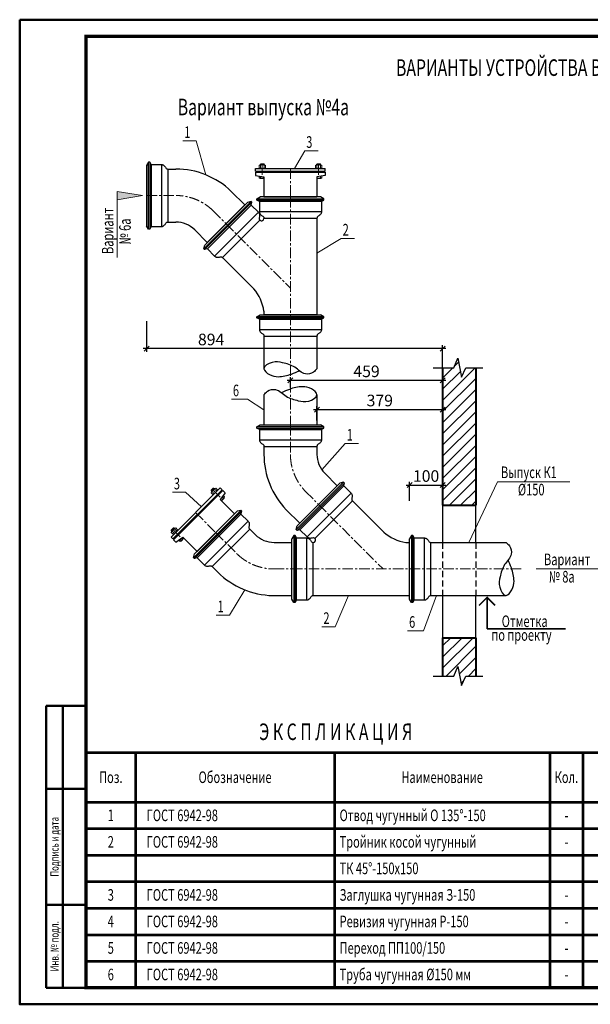
# Model space of a CAD drawing. Units: millimetres. Extents: x 116612 to 457573, y 100094 to 237346.
# Drawn here: x 394296 to 411517, y 100094 to 129794 of the extents above; entities that cross this region are included whole.
import ezdxf
from ezdxf.enums import TextEntityAlignment as Align

# ---------------------------------------------------------------- set-up
doc = ezdxf.new("R2010")
doc.units = ezdxf.units.MM
doc.linetypes.add('CENTER', pattern=[50.8, 31.75, -6.35, 6.35, -6.35])
doc.linetypes.add('DASHED', pattern=[19.05, 12.7, -6.35])
for name, color, linetype, lineweight in [('Канализация', 7, 'Continuous', 25), ('Осевая', 15, 'CENTER', 13), ('Основная 40', 7, 'Continuous', 40), ('РАЗМЕР', 242, 'Continuous', 18), ('Рамка', 7, 'Continuous', 50), ('Таблицы', 7, 'Continuous', 53), ('текст', 7, 'Continuous', 35)]:
    doc.layers.add(name, color=color, linetype=linetype, lineweight=lineweight)
doc.styles.add('стиль2', font='TIMES.TTF', dxfattribs={"height": 250})
doc.styles.add('стиль3', font='TIMES.TTF', dxfattribs={"height": 350})
doc.styles.add('стиль5', font='TIMES.TTF', dxfattribs={"height": 500})
doc.dimstyles.new('Водомерный', dxfattribs={"dimtxt": 350, "dimasz": 150, "dimexe": 100, "dimexo": 0, "dimgap": 50, "dimtad": 1, "dimdec": 0, "dimlfac": 0.1, "dimzin": 9, "dimtxsty": 'стиль3', "dimblk": 'OBLIQUE', "dimcen": 2.5, "dimdle": 100, "dimadec": 0, "dimazin": 0, "dimtfac": 1, "dimtdec": 0, "dimtmove": 0, "dimatfit": 3, "dimldrblk": 'OBLIQUE', "dimfxl": 0, "dimarcsym": 0})
pattern_1 = [(45, (112730.03, -98227.56), (-168.3798, 168.3798), [])]

# ---------------------------------------------------------------- blocks, each defined once
blk = doc.blocks.new('_Oblique')
at = {"color": 0, "linetype": 'ByBlock', "lineweight": -2}
blk.add_line((-0.5, -0.5), (0.5, 0.5), dxfattribs=at)
blk = doc.blocks.new('*D474')
at = {"layer": 'Defpoints', "color": 0, "ltscale": 100}
for p in [(407061, 115756), (406061, 115278), (407061, 115278)]:
    blk.add_point(p, dxfattribs=at)
at = {"layer": 'РАЗМЕР', "color": 0, "lineweight": -2, "ltscale": 100}
for p, q in [((406061, 115278), (406061, 115856)), ((407061, 115278), (407061, 115856)), ((405961, 115756), (407161, 115756))]:
    blk.add_line(p, q, dxfattribs=at)
at = {"layer": 'РАЗМЕР', "color": 0, "lineweight": -2, "ltscale": 100, "xscale": 150, "yscale": 150, "zscale": 150, "rotation": 180}
blk.add_blockref('_Oblique', (406061, 115756), dxfattribs=at)
at = {"layer": 'РАЗМЕР', "color": 0, "lineweight": -2, "ltscale": 100, "xscale": 150, "yscale": 150, "zscale": 150}
blk.add_blockref('_Oblique', (407061, 115756), dxfattribs=at)
at = {"layer": 'РАЗМЕР', "color": 0, "ltscale": 100, "insert": (406561, 115984), "char_height": 350, "attachment_point": 5, "style": 'стиль3'}
blk.add_mtext('100', dxfattribs=at)
blk = doc.blocks.new('*D488')
at = {"layer": 'Defpoints', "color": 0, "ltscale": 100}
for p in [(407061, 118034), (403267, 117709), (407061, 117709)]:
    blk.add_point(p, dxfattribs=at)
at = {"layer": 'РАЗМЕР', "color": 0, "lineweight": -2, "ltscale": 100}
for p, q in [((403167, 118034), (407161, 118034)), ((403267, 117709), (403267, 118134)), ((407061, 117709), (407061, 118134))]:
    blk.add_line(p, q, dxfattribs=at)
at = {"layer": 'РАЗМЕР', "color": 0, "lineweight": -2, "ltscale": 100, "xscale": 150, "yscale": 150, "zscale": 150, "rotation": 180}
blk.add_blockref('_Oblique', (403267, 118034), dxfattribs=at)
at = {"layer": 'РАЗМЕР', "color": 0, "lineweight": -2, "ltscale": 100, "xscale": 150, "yscale": 150, "zscale": 150}
blk.add_blockref('_Oblique', (407061, 118034), dxfattribs=at)
at = {"layer": 'РАЗМЕР', "color": 0, "ltscale": 100, "insert": (405164, 118262), "char_height": 350, "attachment_point": 5, "style": 'стиль3'}
blk.add_mtext('379', dxfattribs=at)
blk = doc.blocks.new('*D489')
at = {"layer": 'Defpoints', "color": 0, "ltscale": 100}
for p in [(402467, 118914), (402467, 118698), (407061, 118698)]:
    blk.add_point(p, dxfattribs=at)
at = {"layer": 'РАЗМЕР', "color": 0, "lineweight": -2, "ltscale": 100}
for p, q in [((407161, 118914), (402367, 118914)), ((402467, 118698), (402467, 119014)), ((407061, 118698), (407061, 119014))]:
    blk.add_line(p, q, dxfattribs=at)
at = {"layer": 'РАЗМЕР', "color": 0, "lineweight": -2, "ltscale": 100, "xscale": 150, "yscale": 150, "zscale": 150, "rotation": 180}
blk.add_blockref('_Oblique', (402467, 118914), dxfattribs=at)
at = {"layer": 'РАЗМЕР', "color": 0, "lineweight": -2, "ltscale": 100, "xscale": 150, "yscale": 150, "zscale": 150}
blk.add_blockref('_Oblique', (407061, 118914), dxfattribs=at)
at = {"layer": 'РАЗМЕР', "color": 0, "ltscale": 100, "insert": (404764, 119142), "char_height": 350, "attachment_point": 5, "style": 'стиль3'}
blk.add_mtext('459', dxfattribs=at)
blk = doc.blocks.new('*D490')
at = {"layer": 'Defpoints', "color": 0, "ltscale": 100}
for p in [(398124, 120703), (398124, 119875), (407061, 119297)]:
    blk.add_point(p, dxfattribs=at)
at = {"layer": 'РАЗМЕР', "color": 0, "lineweight": -2, "ltscale": 100}
for p, q in [((398124, 120703), (398124, 119775)), ((407161, 119875), (398024, 119875)), ((407061, 119297), (407061, 119975))]:
    blk.add_line(p, q, dxfattribs=at)
at = {"layer": 'РАЗМЕР', "color": 0, "lineweight": -2, "ltscale": 100, "xscale": 150, "yscale": 150, "zscale": 150, "rotation": 180}
blk.add_blockref('_Oblique', (398124, 119875), dxfattribs=at)
at = {"layer": 'РАЗМЕР', "color": 0, "lineweight": -2, "ltscale": 100, "xscale": 150, "yscale": 150, "zscale": 150}
blk.add_blockref('_Oblique', (407061, 119875), dxfattribs=at)
at = {"layer": 'РАЗМЕР', "color": 0, "ltscale": 100, "insert": (400073, 120103), "char_height": 350, "attachment_point": 5, "style": 'стиль3'}
blk.add_mtext('894', dxfattribs=at)

msp = doc.modelspace()

# ---------------------------------------------------------------- hatches: boundary and pattern name
at = {"layer": 'Канализация', "ltscale": 100}
h = msp.add_hatch(color=256, dxfattribs=at)
h.paths.add_polyline_path([(401557.5, 125226.4), (401465.6, 125226.4), (401465.6, 125196.4), (401557.5, 125196.4)])
h.paths.add_polyline_path([(402467.5, 125226.4), (401677.5, 125226.4), (401677.5, 125196.4), (402467.5, 125196.4)])
h.paths.add_polyline_path([(403257.5, 125226.4), (402467.5, 125226.4), (402467.5, 125196.4), (403257.5, 125196.4)])
h.paths.add_polyline_path([(403469.3, 125226.4), (403377.5, 125226.4), (403377.5, 125196.4), (403469.3, 125196.4)])
h = msp.add_hatch(dxfattribs=at)
h.set_pattern_fill('LINE', color=256, scale=75, angle=45, style=0)
h.set_pattern_definition(pattern_1)
h.paths.add_polyline_path([(408060.5, 119297.2), (407756, 119297.2), (407631.3, 119012.6), (407523.3, 119581.8), (407398.6, 119297.2), (407060.5, 119297.2), (407060.5, 115150.5), (408060.5, 115150.5)])
h = msp.add_hatch(color=256, dxfattribs=at)
h.paths.add_polyline_path([(399019.5, 114229.8), (398954.6, 114164.8), (398975.8, 114143.6), (399040.7, 114208.5)])
h.paths.add_polyline_path([(399663, 114873.2), (399104.4, 114314.6), (399125.6, 114293.4), (399684.2, 114852)])
h.paths.add_polyline_path([(400221.6, 115431.8), (399663, 114873.2), (399684.2, 114852), (400242.8, 115410.6)])
h.paths.add_polyline_path([(400371.4, 115581.6), (400306.5, 115516.7), (400327.7, 115495.5), (400392.6, 115560.4)])
h = msp.add_hatch(dxfattribs=at)
h.set_pattern_fill('LINE', color=256, scale=75, angle=45, style=0)
h.set_pattern_definition(pattern_1)
h.paths.add_polyline_path([(407060.5, 109996.4), (407398.6, 109996.4), (407523.3, 110281), (407631.3, 109711.8), (407756, 109996.4), (408060.5, 109996.4), (408060.5, 111150.5), (407060.5, 111150.5)])
at = {"layer": 'РАЗМЕР', "ltscale": 100}
msp.add_hatch(color=256, dxfattribs=at).paths.add_polyline_path([(397239.7, 124615.6), (397239.7, 124363.3), (398002.8, 124489.5)])

# ---------------------------------------------------------------- linework, layer by layer
at = {"layer": 'Канализация'}
for p, q in [((398184.6, 125499.5), (398124.4, 125399.5)), ((398124.4, 125399.5), (398124.4, 123579.5)), ((398221.1, 125499.5), (398184.6, 125499.5)), ((398184.6, 123479.5), (398184.6, 125499.5)), ((398264.4, 125424.5), (398221.1, 125499.5)), ((398221.1, 125499.5), (398221.1, 123479.5)), ((398264.4, 125424.5), (398264.4, 123554.5)), ((398264.4, 125424.5), (398574.4, 125424.5)), ((398574.4, 125424.5), (398574.4, 123554.5)), ((398770.5, 125289.5), (399011.7, 125289.5)), ((398770.5, 125289.5), (398770.5, 123689.5)), ((401417.5, 125226.4), (403517.5, 125226.4)), ((401417.5, 125196.4), (403517.5, 125196.4)), ((401667.5, 125056.5), (401667.5, 124446.4)), ((403267.5, 125056.5), (403267.5, 124446.4)), ((400679.5, 124615.7), (401088.6, 124206.6)), ((401457.5, 124386.2), (401557.5, 124446.4)), ((403377.5, 124446.4), (401557.5, 124446.4)), ((401667.5, 124446.4), (403267.5, 124446.4)), ((403477.5, 124386.2), (403377.5, 124446.4)), ((399851.3, 122884.2), (401279.7, 124312.6)), ((401305.5, 124286.7), (399877.1, 122858.4)), ((401166.4, 124284.4), (399879.5, 122997.5)), ((401088.6, 124206.6), (399957.2, 123075.3)), ((401283.1, 124203.1), (399960.8, 122880.8)), ((401279.7, 124312.6), (401166.4, 124284.4)), ((401305.5, 124286.7), (401279.7, 124312.6)), ((401283.1, 124203.1), (401305.5, 124286.7)), ((401283.1, 124203.1), (401502.3, 123983.9)), ((401457.5, 124349.7), (401457.5, 124386.2)), ((401457.5, 124386.2), (403477.5, 124386.2)), ((401532.5, 124306.4), (401457.5, 124349.7)), ((403477.5, 124349.7), (401457.5, 124349.7)), ((403402.5, 124306.4), (401532.5, 124306.4)), ((401532.5, 124306.4), (401532.5, 123996.4)), ((403402.5, 124306.4), (403477.5, 124349.7)), ((403402.5, 124306.4), (403402.5, 123996.4)), ((403477.5, 124349.7), (403477.5, 124386.2)), ((401502.3, 123983.9), (400180, 122661.6)), ((403402.5, 123996.4), (401532.5, 123996.4)), ((398184.6, 123479.5), (398124.4, 123579.5)), ((398264.4, 123554.5), (398221.1, 123479.5)), ((398264.4, 123554.5), (398574.4, 123554.5)), ((398770.5, 123689.5), (399011.7, 123689.5)), ((401545.5, 123749.8), (400414.1, 122618.4)), ((403267.5, 123800.3), (401667.5, 123800.3)), ((403267.5, 123800.3), (403267.5, 120896.4)), ((398221.1, 123479.5), (398184.6, 123479.5)), ((399577.3, 123455.2), (399957.2, 123075.3)), ((399851.3, 122884.2), (399879.5, 122997.5)), ((399877.1, 122858.4), (399851.3, 122884.2)), ((399960.8, 122880.8), (399877.1, 122858.4)), ((399960.8, 122880.8), (400180, 122661.6)), ((400414.1, 122618.4), (401358.3, 121674.2)), ((401457.5, 120836.2), (401557.5, 120896.4)), ((401557.5, 120896.4), (403377.5, 120896.4)), ((401667.5, 121004.5), (401667.5, 120896.4)), ((403267.5, 120896.4), (401667.5, 120896.4)), ((403477.5, 120836.2), (403377.5, 120896.4)), ((401457.5, 120799.7), (401457.5, 120836.2)), ((403477.5, 120836.2), (401457.5, 120836.2)), ((401532.5, 120756.4), (401457.5, 120799.7)), ((401457.5, 120799.7), (403477.5, 120799.7)), ((401532.5, 120756.4), (403402.5, 120756.4)), ((401532.5, 120756.4), (401532.5, 120446.4)), ((403402.5, 120756.4), (403477.5, 120799.7)), ((403402.5, 120756.4), (403402.5, 120446.4)), ((403477.5, 120799.7), (403477.5, 120836.2)), ((401532.5, 120446.4), (403402.5, 120446.4)), ((401667.5, 120250.3), (401667.5, 119267.1)), ((401667.5, 120250.3), (403267.5, 120250.3)), ((403267.5, 120250.3), (403267.5, 119267.1)), ((401667.5, 118480.6), (401667.5, 117568.7)), ((403267.5, 118480.6), (403267.5, 117568.7)), ((401457.5, 117508.6), (401557.5, 117568.7)), ((401457.5, 117472), (401457.5, 117508.6)), ((403477.5, 117508.6), (401457.5, 117508.6)), ((401532.5, 117428.7), (401457.5, 117472)), ((401457.5, 117472), (403477.5, 117472)), ((401532.5, 117428.7), (403402.5, 117428.7)), ((401532.5, 117428.7), (401532.5, 117118.7)), ((401557.5, 117568.7), (403377.5, 117568.7)), ((403477.5, 117508.6), (403377.5, 117568.7)), ((403402.5, 117428.7), (403477.5, 117472)), ((403402.5, 117428.7), (403402.5, 117118.7)), ((403477.5, 117472), (403477.5, 117508.6)), ((401532.5, 117118.7), (403402.5, 117118.7)), ((401667.5, 116922.7), (401667.5, 116681.5)), ((401667.5, 116922.7), (403267.5, 116922.7)), ((403267.5, 116922.7), (403267.5, 116681.5)), ((404072.7, 115841.8), (402644.4, 114413.5)), ((403501.8, 116115.8), (403881.7, 115735.9)), ((404072.7, 115841.8), (403959.5, 115813.7)), ((404098.6, 115816), (404072.7, 115841.8)), ((398920.5, 114130.8), (400405.4, 115615.7)), ((398941.7, 114109.6), (400426.7, 115594.5)), ((402670.2, 114387.6), (404098.6, 115816)), ((402672.5, 114526.7), (403959.5, 115813.7)), ((402750.3, 114604.5), (403881.7, 115735.9)), ((402753.9, 114410.1), (404076.1, 115732.4)), ((404076.1, 115732.4), (404098.6, 115816)), ((404076.1, 115732.4), (404295.3, 115513.2)), ((400348.8, 115318.8), (400780.2, 114887.4)), ((402973.1, 114190.9), (404295.3, 115513.2)), ((403207.2, 114147.7), (404338.5, 115279)), ((404338.5, 115279), (405282.7, 114334.9)), ((400971.3, 114993.3), (399542.9, 113565)), ((399568.7, 113539.1), (400997.1, 114967.5)), ((399571.1, 113678.2), (400858, 114965.2)), ((400971.3, 114993.3), (400858, 114965.2)), ((400997.1, 114967.5), (400971.3, 114993.3)), ((400974.7, 114883.8), (400997.1, 114967.5)), ((402341.2, 115013.6), (402750.3, 114604.5)), ((399648.8, 113756), (400780.2, 114887.4)), ((399652.4, 113561.5), (400974.7, 114883.8)), ((399871.6, 113342.3), (401193.9, 114664.6)), ((400974.7, 114883.8), (401193.9, 114664.6)), ((400105.7, 113299.1), (401237.1, 114430.5)), ((401237.1, 114430.5), (401407.6, 114260)), ((402644.4, 114413.5), (402672.5, 114526.7)), ((402670.2, 114387.6), (402644.4, 114413.5)), ((402753.9, 114410.1), (402670.2, 114387.6)), ((402753.9, 114410.1), (402973.1, 114190.9)), ((399217.4, 114187.4), (399648.8, 113756)), ((402570.7, 114235.7), (402510.5, 114135.7)), ((402510.5, 112315.7), (402510.5, 114135.7)), ((402607.3, 114235.7), (402570.7, 114235.7)), ((402570.7, 114235.7), (402570.7, 112215.7)), ((402650.5, 114160.7), (402607.3, 114235.7)), ((402607.3, 112215.7), (402607.3, 114235.7)), ((402650.5, 112290.7), (402650.5, 114160.7)), ((402650.5, 114160.7), (402960.5, 114160.7)), ((402960.5, 112290.7), (402960.5, 114160.7)), ((406120.7, 114235.7), (406060.5, 114135.7)), ((406060.5, 112315.7), (406060.5, 114135.7)), ((406157.3, 114235.7), (406120.7, 114235.7)), ((406120.7, 114235.7), (406120.7, 112215.7)), ((406200.5, 114160.7), (406157.3, 114235.7)), ((406157.3, 112215.7), (406157.3, 114235.7)), ((406200.5, 112290.7), (406200.5, 114160.7)), ((406200.5, 114160.7), (406510.5, 114160.7)), ((406510.5, 112290.7), (406510.5, 114160.7)), ((401973.3, 114025.7), (402510.5, 114025.7)), ((402510.5, 112425.7), (402510.5, 114025.7)), ((403156.6, 112425.7), (403156.6, 114025.7)), ((405952.4, 114025.7), (406060.5, 114025.7)), ((406060.5, 112425.7), (406060.5, 114025.7)), ((406706.6, 114025.7), (408972.9, 114025.7)), ((406706.6, 112425.7), (406706.6, 114025.7)), ((399542.9, 113565), (399571.1, 113678.2)), ((399568.7, 113539.1), (399542.9, 113565)), ((399652.4, 113561.5), (399568.7, 113539.1)), ((399652.4, 113561.5), (399871.6, 113342.3)), ((400105.7, 113299.1), (400276.2, 113128.6)), ((401932, 112425.7), (402510.5, 112425.7)), ((402570.7, 112215.7), (402510.5, 112315.7)), ((402650.5, 112290.7), (402607.3, 112215.7)), ((402650.5, 112290.7), (402960.5, 112290.7)), ((403156.6, 112425.7), (406060.5, 112425.7)), ((406120.7, 112215.7), (406060.5, 112315.7)), ((406200.5, 112290.7), (406157.3, 112215.7)), ((406200.5, 112290.7), (406510.5, 112290.7)), ((406706.6, 112425.7), (408972.9, 112425.7)), ((402607.3, 112215.7), (402570.7, 112215.7)), ((406157.3, 112215.7), (406120.7, 112215.7))]:
    msp.add_line(p, q, dxfattribs=at)
at = {"layer": 'Канализация', "ltscale": 100}
for p, q in [((401417.5, 125226.4), (401417.5, 125306.4)), ((401417.5, 125306.4), (403517.5, 125306.4)), ((401417.5, 125196.4), (401417.5, 125096.4)), ((401417.5, 125096.4), (401667.5, 125056.5)), ((401465.6, 125226.4), (401465.6, 125196.4)), ((403517.5, 125096.4), (403267.5, 125056.5)), ((403469.3, 125226.4), (403469.3, 125196.4)), ((403517.5, 125226.4), (403517.5, 125306.4)), ((403517.5, 125196.4), (403517.5, 125096.4)), ((407398.6, 119297.2), (407523.3, 119581.8)), ((407523.3, 119581.8), (407631.3, 119012.6)), ((406770.4, 119297.2), (407398.6, 119297.2)), ((407631.3, 119012.6), (407756, 119297.2)), ((407756, 119297.2), (408277.4, 119297.2)), ((398864, 114187.3), (400348.9, 115672.3)), ((400405.4, 115615.7), (400348.9, 115672.3)), ((400371.4, 115581.6), (400392.6, 115560.4)), ((400426.7, 115594.5), (400497.4, 115523.8)), ((400497.4, 115523.8), (400348.8, 115318.8)), ((407060.5, 115150.5), (407060.5, 114025.7)), ((408060.5, 114025.7), (408060.5, 115150.5)), ((398920.5, 114130.8), (398864, 114187.3)), ((398941.7, 114109.6), (399012.4, 114038.8)), ((398954.6, 114164.8), (398975.8, 114143.6)), ((399012.4, 114038.8), (399217.4, 114187.4)), ((407060.5, 112425.7), (407060.5, 111150.5)), ((408060.5, 111150.5), (408060.5, 112425.7)), ((407398.6, 109996.4), (407523.3, 110281)), ((407523.3, 110281), (407631.3, 109711.8)), ((406770.4, 109996.4), (407398.6, 109996.4)), ((407631.3, 109711.8), (407756, 109996.4)), ((407756, 109996.4), (408277.4, 109996.4))]:
    msp.add_line(p, q, dxfattribs=at)
at = {"layer": 'Канализация', "lineweight": 40, "ltscale": 100}
for p, q in [((407060.5, 119297.2), (407060.5, 115150.5)), ((408060.5, 119297.2), (408060.5, 115150.5)), ((407060.5, 115150.5), (408060.5, 115150.5)), ((407060.5, 111150.5), (407060.5, 109996.4)), ((407060.5, 111150.5), (408060.5, 111150.5)), ((408060.5, 111150.5), (408060.5, 109996.4))]:
    msp.add_line(p, q, dxfattribs=at)
at = {"layer": 'Канализация', "linetype": 'DASHED', "ltscale": 15}
for p, q in [((407060.5, 114025.7), (407060.5, 112425.7)), ((408060.5, 114025.7), (408060.5, 112425.7))]:
    msp.add_line(p, q, dxfattribs=at)
at = {"layer": 'Канализация', "ltscale": 100}
for centre, radius, start, end in [((399010.9, 122886.3), 2403.2, 46.02523, 89.98181), ((399011.7, 122889.5), 800, 44.99974, 90), ((401596, 123800.3), 71.5, 225, 0), ((400407.4, 120829), 1272.3, 7.93137, 41.63328), ((404070.6, 116682.2), 2403.2, 180.01819, 223.97477), ((404067.5, 116681.5), 800, 180, 225.00026), ((401973.3, 114825.7), 800, 225, 270.00026), ((403156.6, 114097.1), 71.5, 270, 45), ((406128, 115285.8), 1272.3, 228.36672, 262.06863), ((401975, 114828.4), 2403.2, 225.01819, 268.97477)]:
    msp.add_arc(centre, radius, start, end, dxfattribs=at)
for points in [[(398574.4, 125424.5), (398586, 125423.5), (398603.4, 125422.1), (398628.5, 125410.5), (398648.8, 125396.3), (398672.1, 125371.9), (398696.2, 125343.3), (398714.2, 125306.8), (398742.7, 125290.3), (398761.4, 125289.4), (398768.7, 125289.5), (398770.5, 125289.5)], [(401502.3, 123983.9), (401509.8, 123975), (401521.1, 123961.7), (401530.7, 123935.8), (401535, 123911.4), (401534.2, 123877.7), (401531, 123840.4), (401517.9, 123801.8), (401526.4, 123770), (401539, 123756.2), (401544.2, 123751), (401545.5, 123749.8)], [(401532.5, 123996.4), (401533.4, 123984.8), (401534.9, 123967.4), (401546.4, 123942.3), (401560.6, 123922), (401585, 123898.7), (401613.7, 123874.6), (401650.2, 123856.6), (401666.6, 123828.1), (401667.5, 123809.4), (401667.5, 123802.1), (401667.5, 123800.3)], [(403402.5, 123996.4), (403401.5, 123984.8), (403400.1, 123967.4), (403388.5, 123942.3), (403374.3, 123922), (403349.9, 123898.7), (403321.3, 123874.6), (403284.8, 123856.6), (403268.3, 123828.1), (403267.4, 123809.4), (403267.4, 123802.1), (403267.5, 123800.3)], [(398574.4, 123554.5), (398586, 123555.4), (398603.4, 123556.9), (398628.5, 123568.4), (398648.8, 123582.6), (398672.1, 123607), (398696.2, 123635.7), (398714.2, 123672.2), (398742.7, 123688.6), (398761.4, 123689.5), (398768.7, 123689.5), (398770.5, 123689.5)], [(400180, 122661.6), (400188.9, 122654.1), (400202.2, 122642.8), (400228.1, 122633.2), (400252.5, 122628.9), (400286.2, 122629.7), (400323.5, 122632.9), (400362.1, 122646), (400393.8, 122637.5), (400407.7, 122624.9), (400412.8, 122619.7), (400414.1, 122618.4)]]:
    msp.add_open_spline(points, degree=3, knots=[0, 0, 0, 0, 34.5980612, 51.8344766, 82.2069496, 108.3086256, 152.7750949, 194.256498, 228.1524178, 244.5884091, 250.0379054, 250.0379054, 250.0379054, 250.0379054], dxfattribs=at)
for points in [[(401532.5, 120446.4), (401538, 120412.2), (401544.9, 120396.5), (401562.3, 120371.5), (401580.7, 120353.1), (401615.6, 120325.5), (401649.6, 120301.8), (401666, 120272.1), (401667.5, 120255.8), (401667.5, 120250.3)], [(403402.5, 120446.4), (403397, 120412.2), (403390, 120396.5), (403372.7, 120371.5), (403354.2, 120353.1), (403319.4, 120325.5), (403285.3, 120301.8), (403268.9, 120272.1), (403267.5, 120255.8), (403267.5, 120250.3)], [(403267.5, 119267.1), (403161.5, 119161.1), (402916.6, 119111.7), (402598, 119309.7), (402230.7, 119445.4), (401917.2, 119457.8), (401667.5, 119267.1), (401837, 119090.3), (402100.6, 119025.5), (402500, 119104.2), (402736.3, 119205.5)], [(401667.5, 118480.6), (401773.5, 118586.6), (402018.4, 118636), (402337, 118438), (402704.3, 118302.3), (403017.8, 118289.9), (403267.5, 118480.6), (403098, 118657.4), (402834.4, 118722.3), (402434.9, 118643.6), (402198.7, 118542.2)], [(401532.5, 117118.7), (401538, 117084.6), (401544.9, 117068.8), (401562.3, 117043.9), (401580.7, 117025.4), (401615.6, 116997.8), (401649.6, 116974.1), (401666, 116944.5), (401667.5, 116928.1), (401667.5, 116922.7)], [(403402.5, 117118.7), (403397, 117084.6), (403390, 117068.8), (403372.7, 117043.9), (403354.2, 117025.4), (403319.4, 116997.8), (403285.3, 116974.1), (403268.9, 116944.5), (403267.5, 116928.1), (403267.5, 116922.7)], [(404295.3, 115513.2), (404315.6, 115485.1), (404321.9, 115469.1), (404327.2, 115439.2), (404327.2, 115413.1), (404322.1, 115368.9), (404314.8, 115328.1), (404324.1, 115295.5), (404334.7, 115282.9), (404338.5, 115279)], [(401193.9, 114664.6), (401214.1, 114636.6), (401220.4, 114620.5), (401225.8, 114590.6), (401225.8, 114564.5), (401220.6, 114520.4), (401213.3, 114479.5), (401222.7, 114447), (401233.2, 114434.4), (401237.1, 114430.5)], [(402960.5, 114160.7), (402994.7, 114155.2), (403010.5, 114148.2), (403035.4, 114130.9), (403053.9, 114112.4), (403081.5, 114077.6), (403105.2, 114043.5), (403134.8, 114027.1), (403151.2, 114025.7), (403156.6, 114025.7)], [(402973.1, 114190.9), (403001.1, 114170.6), (403017.2, 114164.4), (403047.1, 114159), (403073.2, 114159), (403117.3, 114164.1), (403158.2, 114171.5), (403190.7, 114162.1), (403203.3, 114151.5), (403207.2, 114147.7)], [(406510.5, 114160.7), (406544.7, 114155.2), (406560.5, 114148.2), (406585.4, 114130.9), (406603.9, 114112.4), (406631.5, 114077.6), (406655.2, 114043.5), (406684.8, 114027.1), (406701.2, 114025.7), (406706.6, 114025.7)], [(408972.9, 114025.7), (409078.9, 113919.7), (409128.3, 113674.8), (408930.3, 113356.2), (408794.6, 112988.9), (408782.2, 112675.4), (408972.9, 112425.7), (409149.7, 112595.2), (409214.5, 112858.8), (409135.8, 113258.2), (409034.5, 113494.5)], [(399871.6, 113342.3), (399899.6, 113322.1), (399915.7, 113315.8), (399945.6, 113310.5), (399971.7, 113310.5), (400015.9, 113315.6), (400056.7, 113322.9), (400089.3, 113313.6), (400101.9, 113303), (400105.7, 113299.2)], [(402960.5, 112290.7), (402994.7, 112296.2), (403010.5, 112303.1), (403035.4, 112320.5), (403053.9, 112338.9), (403081.5, 112373.8), (403105.2, 112407.8), (403134.8, 112424.2), (403151.2, 112425.7), (403156.6, 112425.7)], [(406510.5, 112290.7), (406544.7, 112296.2), (406560.5, 112303.1), (406585.4, 112320.5), (406603.9, 112338.9), (406631.5, 112373.8), (406655.2, 112407.8), (406684.8, 112424.2), (406701.2, 112425.7), (406706.6, 112425.7)]]:
    msp.add_spline(points, degree=3, dxfattribs=at)
at = {"layer": 'Осевая', "linetype": 'CENTER', "ltscale": 10}
for p, q in [((401617.5, 125428.6), (401617.5, 125099)), ((403317.5, 125428.6), (403317.5, 125099)), ((402467.5, 125306.4), (402467.5, 124446.4)), ((398124.4, 124489.5), (399085.3, 124489.5)), ((402467.5, 124446.4), (402467.5, 120896.4)), ((400130.5, 124033.4), (400522.9, 123641)), ((400522.9, 123641), (402467.5, 121696.4)), ((402467.5, 120896.4), (402467.5, 117568.7)), ((402467.5, 117568.7), (402467.5, 116607.8)), ((400121.1, 115617.2), (400354.1, 115384.2)), ((402923.5, 115562.7), (403316, 115170.2)), ((403316, 115170.2), (405260.5, 113225.7)), ((399606.4, 114929.8), (400214.5, 114321.7)), ((398919, 114415.1), (399152.1, 114182.1)), ((400214.5, 114321.7), (400894, 113642.2)), ((401955.5, 113225.7), (402510.5, 113225.7)), ((402510.5, 113225.7), (406060.5, 113225.7)), ((406060.5, 113225.7), (409447.4, 113225.7))]:
    msp.add_line(p, q, dxfattribs=at)
for centre, start, end in [((399003.9, 122877.2), 45.74264, 87.10734), ((404079.8, 116689.3), 182.89266, 224.25736), ((401976.5, 114839.9), 227.89266, 269.25736)]:
    msp.add_arc(centre, 1614.3, start, end, dxfattribs=at)
at = {"layer": 'Основная 40', "lineweight": 9}
for p, q in [((401519.2, 125399.7), (401550, 125417.4)), ((401519.2, 125399.7), (401519.2, 125324.2)), ((401685, 125417.4), (401550, 125417.4)), ((401557.5, 125438.5), (401571.2, 125448.9)), ((401557.5, 125438.5), (401557.5, 125417.4)), ((401677.5, 125438.5), (401557.5, 125438.5)), ((401557.5, 125438.5), (401677.5, 125428)), ((401557.5, 125428), (401677.5, 125417.4)), ((401565.5, 125398.8), (401565.5, 125325)), ((401663.7, 125448.9), (401571.2, 125448.9)), ((401677.5, 125438.5), (401663.7, 125448.9)), ((401669.4, 125398.8), (401669.4, 125325)), ((401677.5, 125438.5), (401677.5, 125417.4)), ((401715.7, 125399.7), (401685, 125417.4)), ((401715.7, 125399.7), (401715.7, 125324.2)), ((403219.2, 125399.7), (403250, 125417.4)), ((403219.2, 125399.7), (403219.2, 125324.2)), ((403250, 125417.4), (403385, 125417.4)), ((403257.5, 125438.5), (403271.2, 125448.9)), ((403257.5, 125438.5), (403257.5, 125417.4)), ((403257.5, 125438.5), (403377.5, 125438.5)), ((403377.5, 125438.5), (403257.5, 125428)), ((403377.5, 125428), (403257.5, 125417.4)), ((403265.5, 125398.8), (403265.5, 125325)), ((403271.2, 125448.9), (403363.7, 125448.9)), ((403377.5, 125438.5), (403363.7, 125448.9)), ((403369.4, 125398.8), (403369.4, 125325)), ((403377.5, 125438.5), (403377.5, 125417.4)), ((403415.7, 125399.7), (403385, 125417.4)), ((403415.7, 125399.7), (403415.7, 125324.2)), ((401519.2, 125324.2), (401550, 125306.4)), ((401519.2, 125022.9), (401519.2, 125080.2)), ((401685, 125306.4), (401550, 125306.4)), ((401557.5, 125226.4), (401557.5, 125196.4)), ((401565.5, 125032.6), (401565.5, 125072.8)), ((401677.5, 125226.4), (401677.5, 125196.4)), ((401715.7, 125324.2), (401685, 125306.4)), ((403219.2, 125324.2), (403250, 125306.4)), ((403250, 125306.4), (403385, 125306.4)), ((403257.5, 125226.4), (403257.5, 125196.4)), ((403369.4, 125032.6), (403369.4, 125072.8)), ((403377.5, 125226.4), (403377.5, 125196.4)), ((403415.7, 125324.2), (403385, 125306.4)), ((403415.7, 125022.9), (403415.7, 125080.2)), ((401519.2, 125022.9), (401550, 125005.2)), ((401667.5, 125005.2), (401550, 125005.2)), ((403267.5, 125005.2), (403385, 125005.2)), ((403415.7, 125022.9), (403385, 125005.2)), ((400071.6, 115581.8), (400156.5, 115666.7)), ((400071.6, 115581.8), (400074, 115598.9)), ((400071.6, 115581.8), (400086.5, 115566.9)), ((400072.1, 115527.3), (400081.2, 115561.6)), ((400074, 115598.9), (400139.4, 115664.3)), ((400156.5, 115666.7), (400079.1, 115574.4)), ((400081.2, 115561.6), (400176.7, 115657.1)), ((400163.9, 115659.2), (400086.5, 115566.9)), ((400105.3, 115559.5), (400157.6, 115507.2)), ((400156.5, 115666.7), (400139.4, 115664.3)), ((400156.5, 115666.7), (400171.4, 115651.8)), ((400159.7, 115483.1), (400255.2, 115578.6)), ((400211, 115666.2), (400176.7, 115657.1)), ((400178.8, 115632.9), (400231.1, 115580.7)), ((400211, 115666.2), (400264.4, 115612.9)), ((400264.4, 115612.9), (400255.2, 115578.6)), ((400072.1, 115527.3), (400125.4, 115473.9)), ((400125.4, 115473.9), (400159.7, 115483.1)), ((400221.6, 115431.8), (400242.8, 115410.6)), ((400306.5, 115516.7), (400327.7, 115495.5)), ((400385.1, 115282.5), (400468.2, 115365.6)), ((400437.8, 115374), (400409.4, 115402.4)), ((400477.4, 115399.9), (400436.9, 115440.3)), ((400477.4, 115399.9), (400468.2, 115365.6)), ((398954.4, 114464.6), (398869.5, 114379.7)), ((398869.5, 114379.7), (398961.9, 114457.1)), ((398869.5, 114379.7), (398871.9, 114396.8)), ((398869.5, 114379.7), (398884.5, 114364.8)), ((398870, 114325.2), (398879.2, 114359.5)), ((398937.3, 114462.2), (398871.9, 114396.8)), ((398877, 114372.3), (398969.3, 114449.7)), ((398974.6, 114455), (398879.2, 114359.5)), ((398903.3, 114357.4), (398955.5, 114305.1)), ((398954.4, 114464.6), (398937.3, 114462.2)), ((398954.4, 114464.6), (398969.3, 114449.7)), ((399053.1, 114376.5), (398957.6, 114281)), ((399008.9, 114464.2), (398974.6, 114455)), ((398976.8, 114430.9), (399029, 114378.6)), ((399008.9, 114464.2), (399062.3, 114410.8)), ((399062.3, 114410.8), (399053.1, 114376.5)), ((398870, 114325.2), (398923.4, 114271.8)), ((398923.4, 114271.8), (398957.6, 114281)), ((399019.5, 114229.8), (399040.7, 114208.5)), ((399136.3, 114058.8), (399095.9, 114099.3)), ((399104.4, 114314.6), (399125.6, 114293.4)), ((399162.3, 114098.4), (399133.8, 114126.8)), ((399136.3, 114058.8), (399170.6, 114068)), ((399253.7, 114151.1), (399170.6, 114068))]:
    msp.add_line(p, q, dxfattribs=at)
for centre, start, end in [((401513.6, 125335.4), 50.6946, 70.09163), ((401617.5, 125335.4), 50.6946, 129.3054), ((401721.4, 125335.4), 109.90837, 129.3054), ((403213.6, 125335.4), 50.6946, 70.09163), ((403317.5, 125335.4), 50.6946, 129.3054), ((403421.4, 125335.4), 109.90837, 129.3054), ((401513.6, 125388.4), 289.90837, 309.3054), ((401617.5, 125388.4), 230.6946, 309.3054), ((401721.4, 125388.4), 230.6946, 250.09163), ((403213.6, 125388.4), 289.90837, 309.3054), ((403317.5, 125388.4), 230.6946, 309.3054), ((403421.4, 125388.4), 230.6946, 250.09163), ((401513.6, 125096), 282.49614, 309.3054), ((401617.5, 125096), 230.6946, 307.55633), ((403317.5, 125096), 232.44367, 309.3054), ((403421.4, 125096), 230.6946, 257.50386), ((400113.5, 115477.8), 95.6946, 115.09163), ((400187, 115551.3), 95.6946, 174.3054), ((400149.5, 115588.8), 275.6946, 354.3054), ((400260.5, 115624.8), 154.90837, 174.3054), ((400222.9, 115662.3), 275.6946, 295.09163), ((400076, 115515.4), 334.90837, 354.3054), ((400356.2, 115382.1), 277.44367, 354.3054), ((400429.7, 115455.6), 275.6946, 302.50386), ((398911.4, 114275.8), 95.6946, 115.09163), ((398984.9, 114349.2), 95.6946, 174.3054), ((398947.4, 114386.8), 275.6946, 354.3054), ((399058.4, 114422.7), 154.90837, 174.3054), ((399020.9, 114460.2), 275.6946, 295.09163), ((398873.9, 114313.3), 334.90837, 354.3054), ((399080.6, 114106.5), 327.49614, 354.3054), ((399154.1, 114180), 275.6946, 352.55633)]:
    msp.add_arc(centre, 82, start, end, dxfattribs=at)
at = {"layer": 'РАЗМЕР'}
for p, q in [((399217.8, 126138.7), (399617.8, 126138.7)), ((402899.9, 125841.6), (403299.9, 125841.6)), ((403999.6, 123196.8), (404399.6, 123196.8)), ((400686.4, 118348.1), (401167.6, 118348.1)), ((404122.2, 117007.5), (404522.2, 117007.5)), ((408720.3, 115853.4), (407854.5, 114025.7)), ((408720.3, 115853.4), (410896, 115853.4)), ((398903.3, 115539.7), (399303.3, 115539.7)), ((400623, 111834), (401086.5, 112595.6)), ((400223, 111834), (400623, 111834)), ((403417.8, 111480.5), (403817.8, 111480.5)), ((406003.6, 111364.4), (406484.8, 111364.4))]:
    msp.add_line(p, q, dxfattribs=at)
at = {"layer": 'РАЗМЕР', "ltscale": 100}
for p, q in [((399617.8, 126138.7), (399911, 125114.5)), ((402899.9, 125841.6), (402591.9, 125306.4)), ((398002.8, 124489.5), (397239.7, 124615.6)), ((397239.7, 124615.6), (397239.7, 124363.3)), ((397239.7, 124489.5), (397239.7, 122625.2)), ((398002.8, 124489.5), (397239.7, 124363.3)), ((403999.6, 123196.8), (403267.5, 122751.8)), ((401167.6, 118348.1), (401667.5, 118024.7)), ((404122.2, 117007.5), (403414.4, 116219.4)), ((399303.3, 115539.7), (399779.2, 115102.6)), ((411876.9, 113225.7), (409885.9, 113225.7)), ((403817.8, 111480.5), (404216.6, 112425.7)), ((406484.8, 111364.4), (406878.3, 112425.7))]:
    msp.add_line(p, q, dxfattribs=at)
at = {"layer": 'Рамка'}
for p, q in [((395095.7, 109094.2), (396295.7, 109094.2)), ((395095.7, 100594.2), (395095.7, 109094.2)), ((395595.7, 109094.2), (395595.7, 100594.2)), ((395095.7, 106594.2), (396295.7, 106594.2)), ((395095.7, 103094.2), (396295.7, 103094.2)), ((395095.7, 100594.2), (395595.7, 100594.2)), ((395595.7, 100594.2), (396295.7, 100594.2))]:
    msp.add_line(p, q, dxfattribs=at)
msp.add_lwpolyline([(394295.7, 129794.2), (436295.7, 129794.2), (436295.7, 100094.2), (394295.7, 100094.2)], close=True, dxfattribs=at)
at = {"layer": 'Рамка', "ltscale": 3, "const_width": 100}
msp.add_lwpolyline([(396295.7, 100594.2), (435795.7, 100594.2), (435795.7, 129294.2), (396295.7, 129294.2)], close=True, dxfattribs=at)
at = {"layer": 'Таблицы', "ltscale": 100}
for p, q in [((396295.7, 107694.2), (414795.7, 107694.2)), ((396295.7, 107694.2), (396295.7, 100594.2)), ((397795.7, 107694.2), (397795.7, 100594.2)), ((403795.7, 107694.2), (403795.7, 100594.2)), ((410295.7, 107694.2), (410295.7, 100594.2)), ((411295.7, 107694.2), (411295.7, 100594.2)), ((396295.7, 106194.2), (414795.7, 106194.2)), ((396295.7, 105394.2), (414795.7, 105394.2)), ((396295.7, 104594.2), (414795.7, 104594.2)), ((396295.7, 103794.2), (414795.7, 103794.2)), ((396295.7, 102994.2), (414795.7, 102994.2)), ((396295.7, 102194.2), (414795.7, 102194.2)), ((396295.7, 101394.2), (414795.7, 101394.2)), ((396295.7, 100594.2), (414795.7, 100594.2))]:
    msp.add_line(p, q, dxfattribs=at)
at = {"layer": 'текст', "color": 5}
for q in [(408401.9, 112369), (410764.2, 111422)]:
    msp.add_line((408401.9, 111422), q, dxfattribs=at)
at = {"layer": 'текст', "color": 5, "const_width": 45.7}
msp.add_lwpolyline([(408159.4, 112126.5), (408401.9, 112369), (408644.3, 112126.5)], dxfattribs=at)

# ---------------------------------------------------------------- texts
at = {"layer": 'текст', "width": 0.7}
for s, height, style, p in [('ВАРИАНТЫ УСТРОЙСТВА ВЫПУСКОВ Д=150мм ИЗ ЗДАНИЯ ПОСЛЕ ПРИЯМКА.', 500, 'стиль5', (405651.6, 128098.6)), ('ГОСТ 6942-98', 350, 'стиль3', (398128.1, 105619.2)), ('Отвод чугунный О 135%%D-150', 350, 'стиль3', (403949.9, 105619.2)), ('ГОСТ 6942-98', 350, 'стиль3', (398128.1, 104819.2)), ('Тройник косой чугунный', 350, 'стиль3', (403949.9, 104819.2)), ('ТК 45%%D-150х150', 350, 'стиль3', (403949.9, 104019.2)), ('ГОСТ 6942-98', 350, 'стиль3', (398128.1, 103219.2)), ('Заглушка чугунная З-150', 350, 'стиль3', (403949.9, 103219.2)), ('ГОСТ 6942-98', 350, 'стиль3', (398128.1, 102419.2)), ('Ревизия чугунная Р-150', 350, 'стиль3', (403949.9, 102419.2)), ('ГОСТ 6942-98', 350, 'стиль3', (398128.1, 101619.2)), ('Переход ПП100/150', 350, 'стиль3', (403949.9, 101619.2)), ('ГОСТ 6942-98', 350, 'стиль3', (398128.1, 100819.2)), ('Труба чугунная %%C150 мм', 350, 'стиль3', (403949.9, 100819.2))]:
    msp.add_text(s, height=height, dxfattribs=dict(at, style=style)).set_placement(p)
at = {"layer": 'текст', "lineweight": 40, "width": 0.7}
for s, height, style, p in [('Вариант выпуска №4а', 500, 'стиль5', (399065, 126911.1)), ('1', 350, 'стиль3', (399261.5, 126226.3)), ('3', 350, 'стиль3', (402943.5, 125929.2)), ('2', 350, 'стиль3', (404043.2, 123284.4)), ('6', 350, 'стиль3', (400730, 118435.8)), ('1', 350, 'стиль3', (404165.8, 117095.1)), ('Выпуск К1', 350, 'стиль3', (408820.2, 115966.7)), ('3', 350, 'стиль3', (398946.9, 115627.3)), ('%%C150', 350, 'стиль3', (409331.7, 115444.7)), ('Вариант', 350, 'стиль3', (410118.2, 113338.9)), ('№ 8а', 350, 'стиль3', (410262.9, 112816.9)), ('1', 350, 'стиль3', (400266.7, 111921.6)), ('2', 350, 'стиль3', (403461.5, 111568.1)), ('6', 350, 'стиль3', (406047.2, 111452))]:
    msp.add_text(s, height=height, dxfattribs=dict(at, style=style)).set_placement(p)
at = {"layer": 'текст', "lineweight": 40, "style": 'стиль3', "width": 0.7}
for s, p in [('Вариант', (397126.4, 122725.1)), ('№ 6а', (397648.4, 123014.5))]:
    msp.add_text(s, height=350, rotation=90, dxfattribs=at).set_placement(p)
at = {"layer": 'текст', "color": 5, "style": 'стиль3', "width": 0.7}
for s, p in [('Отметка', (408842.8, 111474.1)), ('по проекту', (408532, 111060.2))]:
    msp.add_text(s, height=350, dxfattribs=at).set_placement(p)
at = {"layer": 'текст', "lineweight": 35, "style": 'стиль5', "width": 0.7}
msp.add_text('Э К С П Л И К А Ц И Я', height=500, dxfattribs=at).set_placement((401524.6, 108065.2))
at = {"layer": 'текст', "lineweight": 35, "style": 'стиль3', "width": 0.7}
for s, p in [('Поз.', (397045.7, 106944.2)), ('Обозначение', (400795.7, 106944.2)), ('Наименование', (407045.7, 106944.2)), ('Кол.', (410795.7, 106944.2))]:
    msp.add_text(s, height=350, dxfattribs=at).set_placement(p, align=Align.MIDDLE_CENTER)
at = {"layer": 'текст', "style": 'стиль3', "width": 0.7}
for s, p in [('1', (397045.7, 105794.2)), ('1', (397045.7, 105794.2)), ('-', (410795.7, 105794.2)), ('2', (397045.7, 104994.2)), ('-', (410795.7, 104994.2)), ('3', (397045.7, 103394.2)), ('-', (410795.7, 103394.2)), ('4', (397045.7, 102594.2)), ('-', (410795.7, 102594.2)), ('5', (397045.7, 101794.2)), ('-', (410795.7, 101794.2)), ('6', (397045.7, 100994.2)), ('-', (410795.7, 100994.2))]:
    msp.add_text(s, height=350, dxfattribs=at).set_placement(p, align=Align.MIDDLE_CENTER)
at = {"layer": 'текст', "style": 'стиль2', "width": 0.7}
for s, p in [('Подпись и дата', (395345.7, 104844.2)), ('Инв. № подл.', (395345.7, 101844.2))]:
    msp.add_text(s, height=250, rotation=90, dxfattribs=at).set_placement(p, align=Align.MIDDLE_CENTER)

# ---------------------------------------------------------------- dimensions: what is measured, and where the dimension line sits
at = {"layer": 'РАЗМЕР', "ltscale": 100}
dim = msp.add_linear_dim(base=(398124.4, 119874.6), p1=(407060.5, 119297.2), p2=(398124.4, 120703.1), dimstyle='Водомерный', dxfattribs=at)
dim.commit()
dim.dimension.update_dxf_attribs({"geometry": '*D490', "text_midpoint": (400073.3, 119874.6), "dimtype": 160})
for base, p1, p2, picture, middle in [((402467.5, 118913.9), (407060.5, 118698.2), (402467.5, 118698.2), '*D489', (404764, 119142.4)), ((407060.5, 118033.7), (403267.5, 117709.2), (407060.5, 117709.2), '*D488', (405164, 118262.2)), ((407060.5, 115755.8), (406060.5, 115277.6), (407060.5, 115277.6), '*D474', (406560.5, 115983.8))]:
    dim = msp.add_linear_dim(base=base, p1=p1, p2=p2, dimstyle='Водомерный', dxfattribs=at)
    dim.commit()
    dim.dimension.update_dxf_attribs({"geometry": picture, "text_midpoint": middle})

doc.saveas('drawing.dxf')
